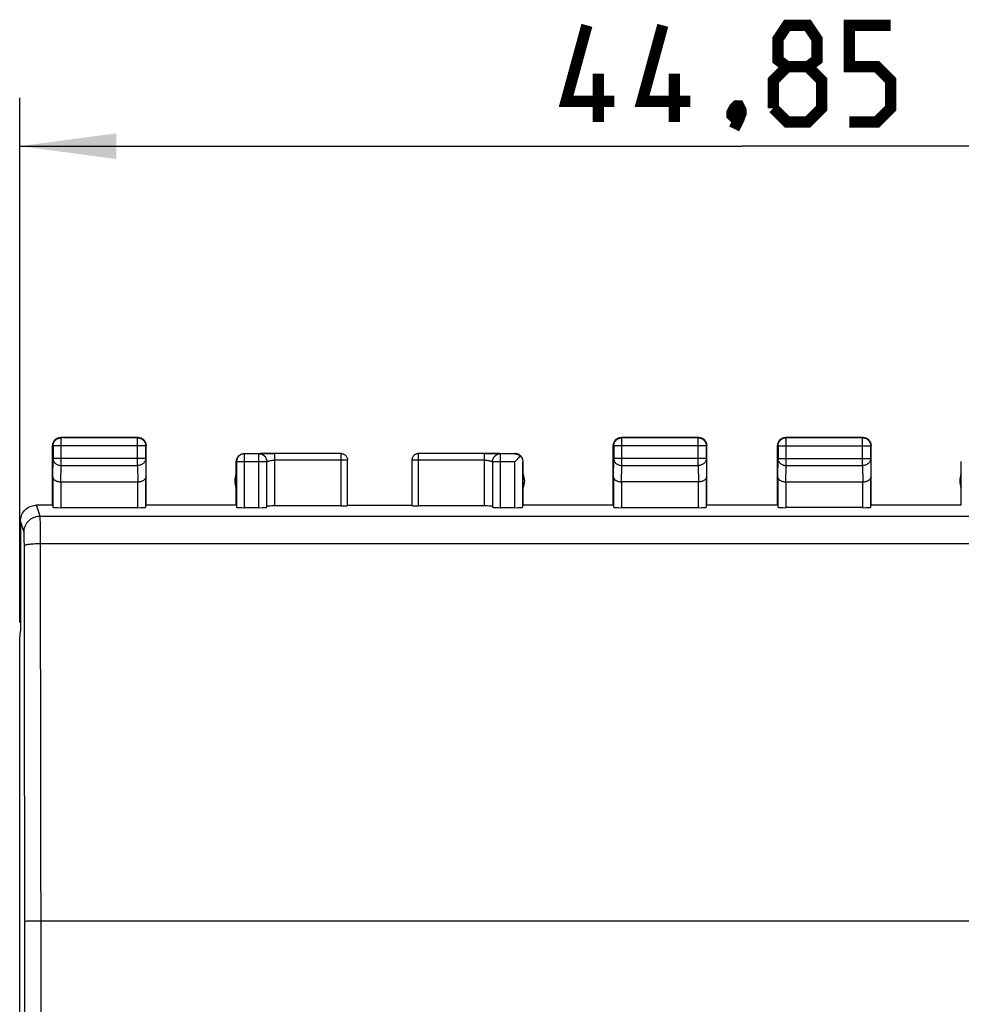
# Model space of a CAD drawing. Units: millimetres. Extents: x -76 to 76, y -24 to 38.
# Drawn here: x -22 to 7, y 7 to 37 of the extents above; entities that cross this region are included whole.
import ezdxf

# ---------------------------------------------------------------- set-up
doc = ezdxf.new("R2010")
doc.units = ezdxf.units.MM
doc.header["$LTSCALE"] = 16.335
doc.layers.get('0').update_dxf_attribs({"linetype": 'CONTINUOUS'})
doc.styles.get("Standard").update_dxf_attribs({"font": 'txt', "width": 0.8})
doc.dimstyles.new('DIMSTYLE_1', dxfattribs={"dimtxt": 3, "dimasz": 3, "dimexe": 1.5, "dimexo": 0.5, "dimgap": 0.75, "dimtad": 1, "dimtxsty": 'STANDARD', "dimblk": '_FILLED', "dimblk1": '_FILLED', "dimblk2": '_FILLED', "dimcen": 0.09, "dimazin": 2, "dimtfac": 1, "dimtofl": 0, "dimtmove": 0, "dimatfit": 3, "dimldrblk": '_FILLED', "dimfxl": 1, "dimtolj": 1, "dimarcsym": 0})

# ---------------------------------------------------------------- blocks, each defined once
blk = doc.blocks.new('_FILLED')
at = {"color": 0, "linetype": 'BYBLOCK'}
blk.add_solid([(0, 0), (-1, 0.133), (-1, -0.133)], dxfattribs=at)
blk = doc.blocks.new('*D0')
at = {"color": 7, "linetype": 'CONTINUOUS'}
for p, q in [((-22.423, 18.762), (-22.423, 35.039)), ((22.423, 18.762), (22.423, 35.039)), ((-22.423, 33.539), (0, 33.539)), ((22.423, 33.539), (0, 33.539))]:
    blk.add_line(p, q, dxfattribs=at)
at = {"color": 7, "linetype": 'CONTINUOUS', "xscale": 3, "yscale": 3, "zscale": 3, "rotation": 180}
blk.add_blockref('_FILLED', (-22.423, 33.539), dxfattribs=at)
at = {"color": 7, "linetype": 'CONTINUOUS', "xscale": 3, "yscale": 3, "zscale": 3}
blk.add_blockref('_FILLED', (22.423, 33.539), dxfattribs=at)

msp = doc.modelspace()

# ---------------------------------------------------------------- linework, layer by layer
at = {"color": 250, "linetype": 'CONTINUOUS'}
for p, q in [((-21.137, 24.487), (-21.15, 24.5)), ((-21.137, 23.628), (-21.137, 24.487)), ((-18.763, 24.487), (-18.75, 24.5)), ((-18.763, 23.628), (-18.763, 24.487)), ((-3.737, 24.487), (-3.75, 24.5)), ((-3.737, 23.628), (-3.737, 24.487)), ((-1.363, 24.487), (-1.35, 24.5)), ((-1.363, 23.628), (-1.363, 24.487)), ((1.362, 24.488), (1.35, 24.5)), ((1.362, 23.628), (1.362, 24.488)), ((3.738, 24.488), (3.75, 24.5)), ((3.738, 23.628), (3.738, 24.488)), ((-21.387, 24.237), (-21.4, 24.25)), ((-18.513, 24.237), (-21.387, 24.237)), ((-18.513, 24.237), (-18.5, 24.25)), ((-3.987, 24.237), (-4, 24.25)), ((-1.113, 24.237), (-3.987, 24.237)), ((-1.113, 24.237), (-1.1, 24.25)), ((-1.113, 24.238), (-1.113, 24.237)), ((1.112, 24.238), (1.1, 24.25)), ((1.112, 24.238), (3.988, 24.238)), ((3.988, 24.238), (4, 24.25)), ((-21.393, 23.267), (-21.387, 23.844)), ((-18.513, 23.844), (-21.387, 23.844)), ((-18.513, 23.844), (-18.507, 23.267)), ((-15.443, 22.321), (-15.443, 23.993)), ((-15, 22.321), (-15, 23.993)), ((-14.955, 23.997), (-14.98, 23.996)), ((-14.873, 23.997), (-14.955, 23.997)), ((-14.772, 23.998), (-14.873, 23.997)), ((-14.783, 23.871), (-14.773, 23.848)), ((-14.773, 23.851), (-14.765, 23.828)), ((-14.5, 22.374), (-14.5, 23.998)), ((-12.45, 22.374), (-12.45, 23.998)), ((-12.254, 23.842), (-12.254, 23.84)), ((-10.05, 22.374), (-10.05, 23.998)), ((-8, 22.374), (-8, 23.998)), ((-7.581, 23.997), (-7.728, 23.998)), ((-7.5, 22.321), (-7.5, 23.993)), ((-3.993, 23.267), (-3.987, 23.844)), ((-1.113, 23.844), (-3.987, 23.844)), ((-1.113, 23.844), (-1.107, 23.267)), ((1.107, 23.267), (1.112, 23.844)), ((1.112, 23.844), (3.988, 23.844)), ((3.988, 23.844), (3.993, 23.267)), ((-21.142, 23.123), (-21.137, 23.628)), ((-21.137, 23.628), (-18.763, 23.628)), ((-18.763, 23.628), (-18.758, 23.123)), ((-14.75, 23.743), (-15.693, 23.743)), ((-14.765, 23.831), (-14.762, 23.823)), ((-14.759, 23.807), (-14.765, 23.828)), ((-14.754, 23.786), (-14.754, 23.789)), ((-14.751, 23.765), (-14.751, 23.767)), ((-14.75, 23.743), (-14.75, 23.746)), ((-12.25, 23.798), (-14.5, 23.798)), ((-12.251, 23.821), (-12.251, 23.819)), ((-12.25, 23.8), (-12.25, 23.798)), ((-8, 23.798), (-10.25, 23.798)), ((-7.057, 23.743), (-7.75, 23.743)), ((-7.057, 22.321), (-7.057, 23.743)), ((-3.742, 23.123), (-3.737, 23.628)), ((-3.737, 23.628), (-1.363, 23.628)), ((-1.363, 23.628), (-1.358, 23.123)), ((1.357, 23.123), (1.362, 23.628)), ((1.362, 23.628), (3.738, 23.628)), ((3.738, 23.628), (3.743, 23.123)), ((-21.143, 23.123), (-21.143, 22.321)), ((-18.757, 22.321), (-18.757, 23.123)), ((-3.743, 23.123), (-3.743, 22.321)), ((-1.357, 22.321), (-1.357, 23.123)), ((1.357, 23.123), (1.357, 22.321)), ((3.743, 22.321), (3.743, 23.123)), ((-21.786, 22.06), (-21.9, 22.4)), ((-21.786, 22.06), (21.786, 22.06)), ((-21.783, 21.965), (-21.784, 22.013)), ((-22.286, 21.561), (-22.399, 21.9)), ((-21.782, 21.864), (-21.783, 21.965)), ((-21.78, 21.683), (-21.782, 21.864)), ((-22.28, 21.377), (-22.281, 21.432)), ((-22.279, 21.281), (-22.28, 21.377)), ((-22.278, 21.174), (-22.279, 21.281)), ((-22.269, 17.27), (-22.278, 21.174)), ((-21.764, 13.417), (-21.778, 21.211)), ((-21.778, 21.211), (21.778, 21.211)), ((-22.261, 9.491), (-22.269, 17.27)), ((-21.76, 7.389), (-21.764, 13.417)), ((-22.265, -14.682), (-22.261, 9.491)), ((-22.167, 9.496), (-22.111, 9.497)), ((-22.111, 9.497), (-22.045, 9.498)), ((-22.045, 9.498), (-21.93, 9.499)), ((-21.93, 9.499), (-21.804, 9.5)), ((-21.804, 9.5), (21.761, 9.5)), ((-21.765, -14.72), (-21.76, 7.389))]:
    msp.add_line(p, q, dxfattribs=at)
at = {"color": 7, "linetype": 'CONTINUOUS'}
for p, q in [((-18.75, 24.5), (-21.15, 24.5)), ((-18.763, 24.487), (-21.137, 24.487)), ((-18.75, 24.5), (-18.728, 24.499)), ((-1.35, 24.5), (-3.75, 24.5)), ((-1.363, 24.487), (-3.737, 24.487)), ((-1.35, 24.5), (-1.328, 24.499)), ((-1.336, 24.485), (-1.32, 24.483)), ((3.75, 24.5), (1.35, 24.5)), ((3.738, 24.488), (1.362, 24.488)), ((3.75, 24.5), (3.772, 24.499)), ((-21.4, 24.25), (-21.399, 24.272)), ((-21.4, 22.4), (-21.4, 24.25)), ((-21.387, 24.237), (-21.387, 23.844)), ((-18.513, 23.844), (-18.513, 24.237)), ((-18.5, 22.4), (-18.5, 24.25)), ((-4, 24.25), (-3.999, 24.272)), ((-4, 22.4), (-4, 24.25)), ((-3.987, 24.237), (-3.987, 23.844)), ((-1.113, 23.844), (-1.113, 24.237)), ((-1.1, 22.4), (-1.1, 24.25)), ((1.1, 24.25), (1.101, 24.272)), ((1.1, 22.4), (1.1, 24.25)), ((1.112, 24.238), (1.112, 23.844)), ((3.988, 23.844), (3.988, 24.238)), ((4, 22.4), (4, 24.25)), ((-15.47, 23.991), (-15.485, 23.989)), ((-15.45, 24), (-14.5, 24)), ((-15, 23.993), (-15.443, 23.993)), ((-12.45, 23.998), (-14.772, 23.998)), ((-10.246, 23.842), (-10.249, 23.819)), ((-10.24, 23.862), (-10.246, 23.84)), ((-7.728, 23.998), (-10.05, 23.998)), ((-8, 24), (-7.05, 24)), ((-7.057, 23.993), (-7.5, 23.993)), ((-6.897, 23.904), (-6.882, 23.918)), ((-15.7, 23.75), (-15.699, 23.772)), ((-15.7, 22.4), (-15.7, 23.75)), ((-15.693, 23.743), (-15.693, 22.334)), ((-14.75, 22.334), (-14.75, 23.743)), ((-12.25, 22.384), (-12.25, 23.798)), ((-10.249, 23.821), (-10.25, 23.798)), ((-10.25, 23.798), (-10.25, 22.384)), ((-7.75, 23.743), (-7.749, 23.767)), ((-7.75, 23.743), (-7.75, 22.334)), ((-7.749, 23.764), (-7.746, 23.789)), ((-7.746, 23.785), (-7.741, 23.81)), ((-7.742, 23.806), (-7.736, 23.829)), ((-6.807, 22.334), (-6.807, 23.743)), ((-6.8, 23.75), (-6.801, 23.772)), ((-6.8, 22.4), (-6.8, 23.75)), ((6.8, 22.4), (6.8, 23.75)), ((-21.393, 23.267), (-21.393, 22.334)), ((-18.507, 22.334), (-18.507, 23.267)), ((-3.993, 23.267), (-3.993, 22.334)), ((-1.107, 22.334), (-1.107, 23.267)), ((1.107, 23.267), (1.107, 22.334)), ((3.993, 22.334), (3.993, 23.267)), ((-21.143, 23.123), (-18.757, 23.123)), ((-1.357, 23.123), (-3.743, 23.123)), ((1.357, 23.123), (3.743, 23.123)), ((-21.4, 22.4), (-21.9, 22.4)), ((-21.143, 22.321), (-18.757, 22.321)), ((-15.7, 22.4), (-18.5, 22.4)), ((-15.443, 22.321), (-15, 22.321)), ((-12.45, 22.374), (-14.5, 22.374)), ((-12.25, 22.4), (-10.25, 22.4)), ((-8, 22.374), (-10.05, 22.374)), ((-7.5, 22.321), (-7.057, 22.321)), ((-4, 22.4), (-6.8, 22.4)), ((-3.743, 22.321), (-1.357, 22.321)), ((1.1, 22.4), (-1.1, 22.4)), ((3.743, 22.321), (1.357, 22.321)), ((6.8, 22.4), (4, 22.4)), ((-22.4, 21.9), (-22.4, 18.5)), ((-22.423, 18.262), (-22.4, 18.491)), ((-22.4, 18.5), (-22.4, 18.491)), ((-22.423, -18.262), (-22.423, 18.262))]:
    msp.add_line(p, q, dxfattribs=at)
at = {"color": 7, "linetype": 'CONTINUOUS', "const_width": 0.35}
for points in [[(-3.964, 34.932), (-5.464, 34.932), (-4.821, 37.289)], [(-1.607, 34.932), (-3.107, 34.932), (-2.464, 37.289)], [(1.393, 36.003), (1.107, 36.218), (1.107, 36.86), (1.393, 37.289), (2.036, 37.289), (2.321, 36.86), (2.321, 36.218), (2.036, 36.003), (2.464, 35.575), (2.464, 34.718), (2.036, 34.289), (1.393, 34.289), (0.964, 34.718)], [(3.321, 34.289), (4.179, 34.289), (4.607, 34.718), (4.607, 35.575), (4.179, 36.003), (3.321, 36.003), (3.321, 37.289), (4.607, 37.289)], [(0.964, 34.718), (0.964, 35.575), (1.393, 36.003), (2.036, 36.003)], [(-4.464, 34.289), (-4.464, 35.789)], [(-2.107, 34.289), (-2.107, 35.789)], [(-0.107, 34.789), (-0.036, 34.646), (-0.036, 34.575), (-0.179, 34.432), (-0.25, 34.432), (-0.321, 34.503), (-0.321, 34.575), (-0.25, 34.718), (-0.179, 34.789), (-0.107, 34.789)], [(-0.036, 34.575), (-0.107, 34.36), (-0.25, 34.075)]]:
    msp.add_lwpolyline(points, dxfattribs=at)
at = {"color": 7, "linetype": 'CONTINUOUS'}
for points in [[(-21.387, 24.237), (-21.386, 24.259), (-21.383, 24.28), (-21.378, 24.302), (-21.372, 24.322), (-21.363, 24.343), (-21.353, 24.362), (-21.342, 24.38), (-21.328, 24.398), (-21.314, 24.414), (-21.298, 24.428), (-21.28, 24.442), (-21.262, 24.453), (-21.243, 24.463), (-21.222, 24.472), (-21.202, 24.478), (-21.18, 24.483), (-21.159, 24.486), (-21.137, 24.487)], [(-21.385, 24.336), (-21.377, 24.356), (-21.367, 24.375), (-21.355, 24.393), (-21.342, 24.411), (-21.327, 24.427), (-21.311, 24.442), (-21.293, 24.455), (-21.275, 24.467), (-21.256, 24.477), (-21.236, 24.485)], [(-21.236, 24.485), (-21.215, 24.491), (-21.193, 24.496), (-21.172, 24.499), (-21.15, 24.5)], [(-18.763, 24.487), (-18.741, 24.486), (-18.72, 24.483), (-18.698, 24.478), (-18.678, 24.472), (-18.657, 24.463), (-18.638, 24.453), (-18.62, 24.442), (-18.602, 24.428), (-18.586, 24.414), (-18.572, 24.398), (-18.558, 24.38), (-18.547, 24.362), (-18.537, 24.343), (-18.528, 24.322), (-18.522, 24.302), (-18.517, 24.28), (-18.514, 24.259), (-18.513, 24.237)], [(-18.728, 24.499), (-18.707, 24.496), (-18.685, 24.491), (-18.664, 24.485)], [(-18.664, 24.485), (-18.644, 24.477), (-18.625, 24.467), (-18.607, 24.455), (-18.589, 24.442), (-18.573, 24.427), (-18.558, 24.411), (-18.545, 24.393), (-18.533, 24.375), (-18.523, 24.356), (-18.515, 24.336)], [(-3.987, 24.237), (-3.986, 24.259), (-3.983, 24.28), (-3.978, 24.302), (-3.972, 24.322), (-3.963, 24.343), (-3.953, 24.362), (-3.942, 24.38), (-3.928, 24.398), (-3.914, 24.414), (-3.898, 24.428), (-3.88, 24.442), (-3.862, 24.453), (-3.843, 24.463), (-3.822, 24.472), (-3.802, 24.478), (-3.78, 24.483), (-3.759, 24.486), (-3.737, 24.487)], [(-3.985, 24.336), (-3.977, 24.356), (-3.967, 24.375), (-3.955, 24.393), (-3.942, 24.411), (-3.927, 24.427), (-3.911, 24.442), (-3.893, 24.455), (-3.875, 24.467), (-3.856, 24.477), (-3.836, 24.485)], [(-3.836, 24.485), (-3.815, 24.491), (-3.793, 24.496), (-3.772, 24.499), (-3.75, 24.5)], [(-1.328, 24.499), (-1.307, 24.496), (-1.285, 24.491), (-1.264, 24.485), (-1.244, 24.477)], [(-1.32, 24.483), (-1.298, 24.478), (-1.278, 24.472), (-1.257, 24.463), (-1.238, 24.453), (-1.22, 24.442), (-1.202, 24.428), (-1.186, 24.414), (-1.172, 24.398), (-1.158, 24.38), (-1.147, 24.362), (-1.137, 24.343), (-1.128, 24.322), (-1.122, 24.302), (-1.117, 24.28), (-1.114, 24.259), (-1.113, 24.238)], [(-1.244, 24.477), (-1.225, 24.467), (-1.207, 24.455), (-1.189, 24.442), (-1.173, 24.427), (-1.158, 24.411), (-1.145, 24.393), (-1.133, 24.375), (-1.123, 24.356), (-1.115, 24.336)], [(1.112, 24.238), (1.113, 24.26), (1.116, 24.282), (1.12, 24.303), (1.127, 24.324), (1.135, 24.344), (1.145, 24.363), (1.157, 24.382), (1.17, 24.399), (1.185, 24.415), (1.201, 24.43), (1.218, 24.443), (1.237, 24.455), (1.256, 24.465), (1.276, 24.473), (1.297, 24.48), (1.318, 24.484), (1.336, 24.487)], [(1.115, 24.336), (1.123, 24.356), (1.133, 24.375), (1.145, 24.393), (1.158, 24.411), (1.173, 24.427), (1.189, 24.442), (1.207, 24.455), (1.225, 24.467), (1.244, 24.477)], [(1.244, 24.477), (1.264, 24.485), (1.285, 24.491), (1.307, 24.496), (1.328, 24.499), (1.35, 24.5)], [(3.738, 24.488), (3.76, 24.487), (3.782, 24.484), (3.803, 24.48), (3.824, 24.473), (3.844, 24.465), (3.863, 24.455), (3.882, 24.443), (3.899, 24.43), (3.915, 24.415), (3.93, 24.399), (3.943, 24.382), (3.955, 24.363), (3.965, 24.344), (3.973, 24.324), (3.98, 24.303), (3.984, 24.282), (3.987, 24.26), (3.988, 24.238)], [(3.772, 24.499), (3.793, 24.496), (3.815, 24.491), (3.836, 24.485)], [(3.836, 24.485), (3.856, 24.477), (3.875, 24.467), (3.893, 24.455), (3.911, 24.442), (3.927, 24.427), (3.942, 24.411), (3.955, 24.393), (3.967, 24.375), (3.977, 24.356), (3.985, 24.336)], [(-21.399, 24.272), (-21.396, 24.293), (-21.391, 24.315), (-21.385, 24.336)], [(-18.515, 24.336), (-18.509, 24.315), (-18.504, 24.293), (-18.501, 24.272), (-18.5, 24.25)], [(-3.999, 24.272), (-3.996, 24.293), (-3.991, 24.315), (-3.985, 24.336)], [(-1.115, 24.336), (-1.109, 24.315), (-1.104, 24.293), (-1.101, 24.272), (-1.1, 24.25)], [(1.101, 24.272), (1.104, 24.293), (1.109, 24.315), (1.115, 24.336)], [(3.985, 24.336), (3.991, 24.315), (3.996, 24.293), (3.999, 24.272), (4, 24.25)], [(-15.699, 23.772), (-15.696, 23.793), (-15.691, 23.815), (-15.685, 23.835)], [(-15.485, 23.989), (-15.506, 23.984), (-15.527, 23.978), (-15.547, 23.97), (-15.566, 23.96), (-15.585, 23.948), (-15.603, 23.935), (-15.619, 23.92), (-15.634, 23.904), (-15.647, 23.887), (-15.659, 23.868), (-15.669, 23.849), (-15.678, 23.829), (-15.684, 23.808), (-15.689, 23.786), (-15.692, 23.765), (-15.693, 23.743)], [(-15.685, 23.835), (-15.677, 23.856), (-15.667, 23.875), (-15.655, 23.893), (-15.642, 23.911), (-15.627, 23.927), (-15.611, 23.941), (-15.593, 23.955), (-15.575, 23.966), (-15.556, 23.977)], [(-15.556, 23.977), (-15.536, 23.985), (-15.515, 23.991), (-15.493, 23.996), (-15.472, 23.999), (-15.45, 24)], [(-12.45, 24), (-12.429, 23.999), (-12.408, 23.996), (-12.388, 23.99), (-12.369, 23.983), (-12.35, 23.973), (-12.332, 23.962), (-12.316, 23.949), (-12.301, 23.934), (-12.288, 23.918), (-12.277, 23.9), (-12.267, 23.881), (-12.26, 23.862), (-12.254, 23.842), (-12.251, 23.821), (-12.25, 23.8)], [(-10.212, 23.916), (-10.223, 23.898), (-10.233, 23.88), (-10.24, 23.86)], [(-10.05, 24), (-10.071, 23.999), (-10.092, 23.996), (-10.112, 23.99), (-10.131, 23.983), (-10.15, 23.973), (-10.168, 23.962), (-10.184, 23.949), (-10.199, 23.934), (-10.212, 23.918)], [(-10.05, 23.998), (-10.071, 23.997), (-10.092, 23.994), (-10.112, 23.988)], [(-7.5, 23.993), (-7.522, 23.992), (-7.544, 23.989), (-7.565, 23.984), (-7.586, 23.978), (-7.606, 23.969), (-7.625, 23.959), (-7.644, 23.947), (-7.661, 23.934), (-7.677, 23.919), (-7.692, 23.903), (-7.706, 23.885), (-7.717, 23.866), (-7.727, 23.847), (-7.735, 23.827)], [(-7.057, 23.993), (-7.034, 23.991), (-7.011, 23.988), (-6.99, 23.983), (-6.969, 23.976), (-6.949, 23.967), (-6.93, 23.957), (-6.913, 23.945), (-6.896, 23.932), (-6.882, 23.918)], [(-6.801, 23.772), (-6.804, 23.793), (-6.809, 23.815), (-6.815, 23.835), (-6.823, 23.856), (-6.833, 23.875), (-6.845, 23.893), (-6.858, 23.911), (-6.873, 23.927), (-6.889, 23.942), (-6.907, 23.955), (-6.925, 23.967), (-6.944, 23.977), (-6.965, 23.985), (-6.985, 23.991), (-7.007, 23.996), (-7.028, 23.999), (-7.05, 24)], [(-6.968, 23.832), (-6.949, 23.851), (-6.897, 23.904)], [(-6.882, 23.918), (-6.868, 23.904), (-6.855, 23.887), (-6.843, 23.87), (-6.833, 23.851), (-6.824, 23.831), (-6.817, 23.81), (-6.812, 23.789), (-6.809, 23.766), (-6.807, 23.743)], [(-14.762, 23.823), (-14.759, 23.81), (-14.754, 23.789), (-14.751, 23.767), (-14.75, 23.746)], [(-7.057, 23.743), (-7.034, 23.766), (-6.968, 23.832)], [(-21.393, 23.267), (-21.391, 23.253), (-21.388, 23.24), (-21.382, 23.227), (-21.375, 23.214), (-21.365, 23.202), (-21.354, 23.19), (-21.341, 23.179), (-21.326, 23.17), (-21.311, 23.161), (-21.294, 23.153), (-21.277, 23.146), (-21.259, 23.139), (-21.24, 23.134), (-21.221, 23.13), (-21.201, 23.127), (-21.182, 23.125), (-21.162, 23.123), (-21.142, 23.123)], [(-18.757, 23.123), (-18.738, 23.123), (-18.718, 23.125), (-18.698, 23.127), (-18.679, 23.13), (-18.66, 23.134), (-18.641, 23.14), (-18.623, 23.146), (-18.606, 23.153), (-18.589, 23.161), (-18.574, 23.17), (-18.559, 23.18), (-18.546, 23.19), (-18.535, 23.202), (-18.525, 23.214), (-18.518, 23.227), (-18.512, 23.24), (-18.509, 23.253), (-18.507, 23.267)], [(-3.993, 23.267), (-3.991, 23.253), (-3.988, 23.24), (-3.982, 23.227), (-3.975, 23.214), (-3.965, 23.202), (-3.954, 23.19), (-3.941, 23.179), (-3.926, 23.17), (-3.911, 23.161), (-3.894, 23.153), (-3.877, 23.146), (-3.859, 23.139), (-3.84, 23.134), (-3.821, 23.13), (-3.801, 23.127), (-3.782, 23.125), (-3.762, 23.123), (-3.742, 23.123)], [(-1.107, 23.267), (-1.109, 23.253), (-1.112, 23.24), (-1.118, 23.227), (-1.125, 23.214), (-1.135, 23.202), (-1.146, 23.19), (-1.159, 23.179), (-1.174, 23.17), (-1.189, 23.161), (-1.206, 23.153), (-1.223, 23.146), (-1.241, 23.139), (-1.26, 23.134), (-1.279, 23.13), (-1.299, 23.127), (-1.318, 23.125), (-1.338, 23.123), (-1.358, 23.123)], [(1.107, 23.267), (1.108, 23.253), (1.111, 23.24), (1.117, 23.227), (1.125, 23.214), (1.134, 23.202), (1.146, 23.19), (1.159, 23.179), (1.173, 23.17), (1.189, 23.161), (1.205, 23.153), (1.222, 23.146), (1.241, 23.139), (1.259, 23.134), (1.278, 23.13), (1.298, 23.127), (1.318, 23.125), (1.337, 23.123), (1.357, 23.123)], [(3.743, 23.123), (3.763, 23.123), (3.783, 23.125), (3.802, 23.127), (3.822, 23.13), (3.841, 23.134), (3.86, 23.14), (3.878, 23.146), (3.895, 23.153), (3.912, 23.161), (3.927, 23.17), (3.941, 23.179), (3.954, 23.19), (3.966, 23.202), (3.975, 23.214), (3.983, 23.227), (3.989, 23.24), (3.992, 23.253), (3.993, 23.267)], [(-22.399, 21.9), (-22.397, 21.943), (-22.392, 21.987), (-22.382, 22.029), (-22.369, 22.071), (-22.352, 22.111), (-22.332, 22.15), (-22.309, 22.187), (-22.282, 22.221), (-22.253, 22.253), (-22.221, 22.283), (-22.186, 22.309), (-22.15, 22.333), (-22.111, 22.353), (-22.071, 22.37), (-22.029, 22.383), (-21.986, 22.392), (-21.943, 22.398), (-21.9, 22.4)]]:
    msp.add_lwpolyline(points, dxfattribs=at)
at = {"color": 250, "linetype": 'CONTINUOUS'}
for points in [[(-1.363, 24.487), (-1.341, 24.486), (-1.336, 24.485)], [(1.336, 24.487), (1.34, 24.487), (1.362, 24.488)], [(-21.387, 23.844), (-21.386, 23.825), (-21.383, 23.807), (-21.378, 23.788), (-21.372, 23.77), (-21.363, 23.753), (-21.353, 23.736), (-21.341, 23.72), (-21.328, 23.705), (-21.313, 23.691), (-21.297, 23.679), (-21.28, 23.667), (-21.262, 23.657), (-21.242, 23.648), (-21.222, 23.641), (-21.201, 23.635), (-21.18, 23.631), (-21.159, 23.629), (-21.137, 23.628)], [(-18.513, 23.844), (-18.514, 23.825), (-18.517, 23.807), (-18.522, 23.788), (-18.528, 23.77), (-18.537, 23.753), (-18.547, 23.736), (-18.559, 23.72), (-18.572, 23.705), (-18.587, 23.691), (-18.603, 23.679), (-18.62, 23.667), (-18.638, 23.657), (-18.658, 23.648), (-18.678, 23.641), (-18.699, 23.635), (-18.72, 23.631), (-18.741, 23.629), (-18.763, 23.628)], [(-15.443, 23.993), (-15.464, 23.992), (-15.47, 23.991)], [(-14.98, 23.996), (-14.989, 23.996), (-14.995, 23.996), (-14.999, 23.996), (-15, 23.996)], [(-15, 23.996), (-14.978, 23.995), (-14.957, 23.992), (-14.935, 23.987), (-14.914, 23.981), (-14.894, 23.972), (-14.875, 23.962), (-14.857, 23.95), (-14.839, 23.937), (-14.823, 23.922), (-14.808, 23.906), (-14.795, 23.889), (-14.783, 23.868)], [(-14.795, 23.886), (-14.808, 23.903), (-14.823, 23.919), (-14.839, 23.934), (-14.857, 23.948), (-14.875, 23.959), (-14.894, 23.969), (-14.914, 23.978), (-14.935, 23.984), (-14.957, 23.989), (-14.978, 23.992), (-15, 23.993)], [(-12.45, 23.998), (-12.429, 23.997), (-12.408, 23.994), (-12.388, 23.988)], [(-7.727, 23.847), (-7.727, 23.851), (-7.717, 23.871), (-7.705, 23.889), (-7.692, 23.906), (-7.677, 23.922), (-7.661, 23.937), (-7.643, 23.95), (-7.625, 23.962), (-7.606, 23.972), (-7.586, 23.981), (-7.565, 23.987), (-7.543, 23.992), (-7.522, 23.995), (-7.5, 23.996)], [(-7.5, 23.996), (-7.501, 23.996), (-7.505, 23.996), (-7.511, 23.996), (-7.52, 23.996), (-7.531, 23.997), (-7.581, 23.997)], [(-3.987, 23.844), (-3.986, 23.825), (-3.983, 23.807), (-3.978, 23.788), (-3.972, 23.77), (-3.963, 23.753), (-3.953, 23.736), (-3.941, 23.72), (-3.928, 23.705), (-3.913, 23.691), (-3.897, 23.679), (-3.88, 23.667), (-3.862, 23.657), (-3.842, 23.648), (-3.822, 23.641), (-3.801, 23.635), (-3.78, 23.631), (-3.759, 23.629), (-3.737, 23.628)], [(-1.113, 23.844), (-1.114, 23.825), (-1.117, 23.807), (-1.122, 23.788), (-1.128, 23.77), (-1.137, 23.753), (-1.147, 23.736), (-1.159, 23.72), (-1.172, 23.705), (-1.187, 23.691), (-1.203, 23.679), (-1.22, 23.667), (-1.238, 23.657), (-1.258, 23.648), (-1.278, 23.641), (-1.299, 23.635), (-1.32, 23.631), (-1.341, 23.629), (-1.363, 23.628)], [(1.112, 23.844), (1.113, 23.825), (1.116, 23.807), (1.12, 23.788), (1.127, 23.77), (1.135, 23.753), (1.145, 23.736), (1.157, 23.72), (1.171, 23.705), (1.185, 23.691), (1.201, 23.679), (1.219, 23.667), (1.237, 23.657), (1.256, 23.648), (1.276, 23.641), (1.297, 23.635), (1.318, 23.631), (1.34, 23.629), (1.362, 23.628)], [(3.988, 23.844), (3.987, 23.825), (3.984, 23.807), (3.98, 23.788), (3.973, 23.77), (3.965, 23.753), (3.955, 23.736), (3.943, 23.72), (3.93, 23.705), (3.915, 23.691), (3.899, 23.679), (3.881, 23.667), (3.863, 23.657), (3.844, 23.648), (3.824, 23.641), (3.803, 23.635), (3.782, 23.631), (3.76, 23.629), (3.738, 23.628)], [(-14.75, 23.746), (-14.749, 23.747), (-14.747, 23.748), (-14.742, 23.75), (-14.736, 23.753), (-14.728, 23.757), (-14.718, 23.761), (-14.706, 23.765), (-14.692, 23.769), (-14.677, 23.774), (-14.66, 23.778), (-14.642, 23.782), (-14.624, 23.785), (-14.604, 23.789), (-14.583, 23.792), (-14.562, 23.795), (-14.541, 23.796), (-14.521, 23.798), (-14.5, 23.798)], [(-8, 23.798), (-7.979, 23.798), (-7.959, 23.796), (-7.938, 23.795), (-7.917, 23.792), (-7.896, 23.789), (-7.876, 23.785), (-7.858, 23.782), (-7.84, 23.778), (-7.823, 23.774), (-7.808, 23.769), (-7.794, 23.765), (-7.782, 23.761), (-7.772, 23.757), (-7.764, 23.753), (-7.758, 23.75), (-7.753, 23.748), (-7.751, 23.747), (-7.75, 23.746)], [(-22.286, 21.561), (-22.284, 21.604), (-22.279, 21.648), (-22.269, 21.69), (-22.256, 21.732), (-22.239, 21.772), (-22.219, 21.81), (-22.196, 21.847), (-22.169, 21.882), (-22.14, 21.914), (-22.108, 21.943), (-22.073, 21.97), (-22.036, 21.993), (-21.998, 22.013), (-21.957, 22.03), (-21.916, 22.043), (-21.873, 22.053), (-21.83, 22.058), (-21.786, 22.06)], [(-21.784, 22.013), (-21.785, 22.031), (-21.785, 22.045), (-21.786, 22.055), (-21.786, 22.06)], [(-22.282, 21.498), (-22.283, 21.516), (-22.284, 21.53), (-22.284, 21.542), (-22.285, 21.551), (-22.286, 21.557), (-22.286, 21.561)], [(-22.281, 21.432), (-22.281, 21.456), (-22.282, 21.498)], [(-21.778, 21.211), (-21.778, 21.275), (-21.78, 21.683)], [(-22.278, 21.136), (-22.275, 21.143), (-22.269, 21.149), (-22.259, 21.155), (-22.246, 21.161), (-22.229, 21.167), (-22.208, 21.173), (-22.185, 21.179), (-22.158, 21.184), (-22.129, 21.188), (-22.097, 21.193), (-22.062, 21.197), (-22.026, 21.2), (-21.987, 21.203), (-21.947, 21.206), (-21.906, 21.208), (-21.864, 21.209), (-21.821, 21.21), (-21.778, 21.211)], [(-22.261, 9.491), (-22.258, 9.491), (-22.252, 9.492), (-22.242, 9.493), (-22.228, 9.494), (-22.211, 9.494), (-22.191, 9.495), (-22.167, 9.496)]]:
    msp.add_lwpolyline(points, dxfattribs=at)
at = {"color": 7, "linetype": 'CONTINUOUS'}
for centre, start, end in [((-15.25, 23.15), 154.1581, 205.8419), ((-7.25, 23.15), 334.1581, 25.8419), ((7.25, 23.15), 154.1581, 205.8419)]:
    msp.add_arc(centre, 0.5, start, end, dxfattribs=at)
for centre, major_axis, start_param, end_param in [((-21.143, 22.334), (0.25, 0), -3.135775, -1.570796), ((-18.757, 22.334), (0.25, 0), -1.570796, -0.005818), ((-15.443, 22.334), (0.25, 0), -3.135775, -1.570796), ((-15, 22.334), (0.25, 0), -1.570796, 0), ((-14.5, 22.361), (0.25, 0), 1.570796, 3.141593), ((-12.45, 22.384), (0.2, 0), -1.570796, 0), ((-10.05, 22.384), (0.2, 0), 3.141593, 4.712389), ((-8, 22.361), (0.25, 0), 6.283185, 7.853982), ((-7.5, 22.334), (0.25, 0), -3.141593, -1.570796), ((-7.057, 22.334), (0.25, 0), -1.570796, -0.005818), ((-3.743, 22.334), (0.25, 0), -3.135775, -1.570796), ((-1.357, 22.334), (0.25, 0), -1.570796, -0.005818), ((1.357, 22.334), (0.25, 0), -3.136357, -1.570796), ((3.743, 22.334), (0.25, 0), -1.570796, -0.005236)]:
    msp.add_ellipse(centre, major_axis=major_axis, ratio=0.052408, start_param=start_param, end_param=end_param, dxfattribs=at)

# ---------------------------------------------------------------- dimensions: what is measured, and where the dimension line sits
dim = msp.add_linear_dim(base=(22.423, 33.539), p1=(-22.423, 18.262), p2=(22.423, 18.262), dimstyle='DIMSTYLE_1', dxfattribs=at)
dim.commit()
dim.dimension.update_dxf_attribs({"geometry": '*D0', "text_midpoint": (-5.464, 33.539), "dimtype": 160})

doc.saveas('drawing.dxf')
